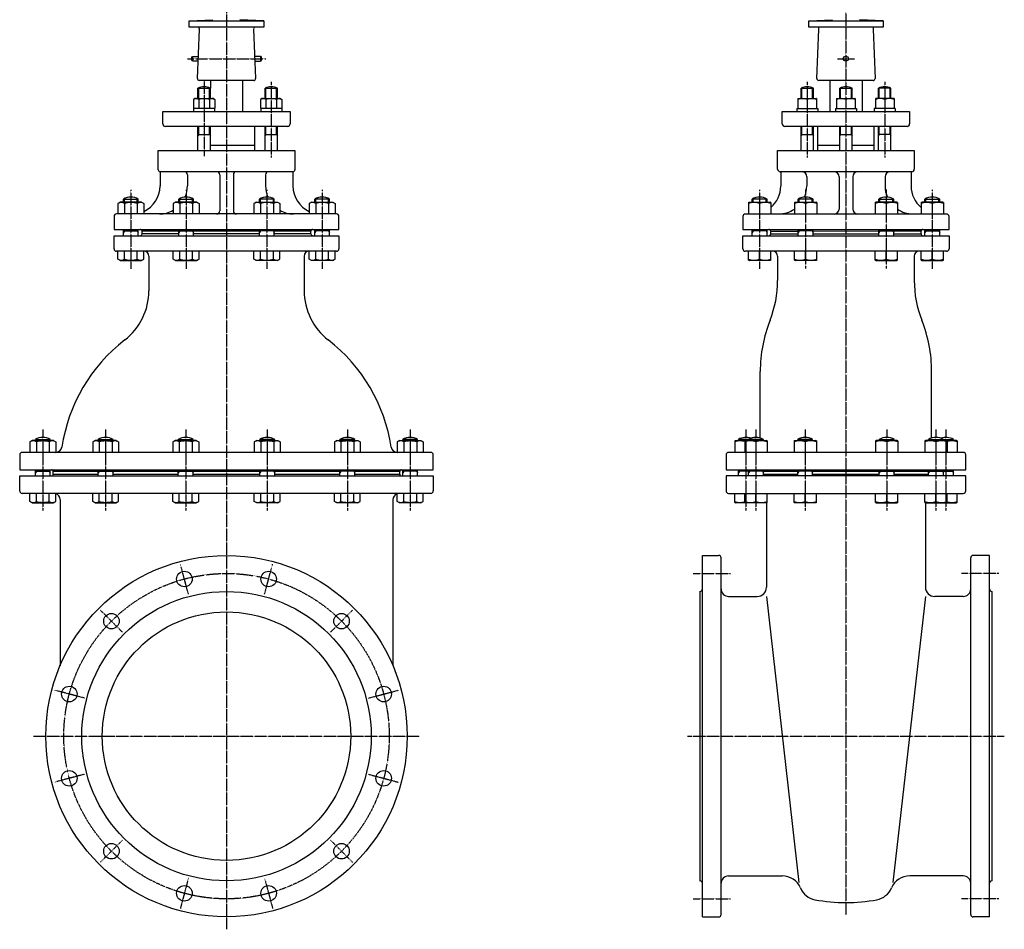
# Model space of a CAD drawing. Extents: x 685 to 3724, y 40 to 2391.
# Drawn here: x 705 to 2290, y 171 to 1636 of the extents above; entities that cross this region are included whole.
import ezdxf

# ---------------------------------------------------------------- set-up
doc = ezdxf.new("R2010")
doc.units = 0
doc.header["$MEASUREMENT"] = 0
doc.linetypes.add('DASHDOT', pattern=[1, 0.5, -0.25, 0, -0.25])
doc.layers.add('1', color=1, linetype='CONTINUOUS')

msp = doc.modelspace()

# ---------------------------------------------------------------- linework, layer by layer
at = {"layer": '1', "color": 3, "linetype": 'DASHDOT'}
for p, q in [((1037.7, 1723.8), (1037.7, 171.2)), ((2035.1, 1724.3), (2035.1, 194.2)), ((974.9, 1573.2), (1101.1, 1573.1)), ((2021.4, 1573.2), (2048.8, 1573.2)), ((1001.7, 1537.8), (1001.7, 1416)), ((1109.7, 1535.8), (1109.7, 1414)), ((1972.8, 1535.8), (1972.8, 1414)), ((2097.5, 1535.8), (2097.5, 1414)), ((883.7, 1361.8), (883.7, 1235)), ((972.7, 1361.8), (972.7, 1235)), ((1102.7, 1361.8), (1102.7, 1235)), ((1191.7, 1361.8), (1191.7, 1235)), ((1896.1, 1361.8), (1896.1, 1235)), ((1970.1, 1362.5), (1970.1, 1235)), ((2100.1, 1362.5), (2100.1, 1235)), ((2174.1, 1361.8), (2174.1, 1235)), ((741.9, 976.1), (741.9, 845)), ((843, 976.1), (843, 845)), ((972.1, 976.1), (972.1, 845)), ((1103.3, 976.1), (1103.3, 845)), ((1232.4, 976.1), (1232.4, 845)), ((1333.5, 976.1), (1333.5, 845)), ((1874.1, 976.1), (1874.1, 845)), ((1890.1, 976.1), (1890.1, 845)), ((1969.5, 976.1), (1969.5, 845)), ((2100.8, 976.1), (2100.8, 845)), ((2180.1, 976.1), (2180.1, 845)), ((2196.1, 976.1), (2196.1, 845)), ((976.3, 711.1), (963.4, 759.4)), ((1099, 711.1), (1112, 759.4)), ((1789.1, 744.2), (1849.1, 744.2)), ((2281.1, 744.2), (2221.1, 744.2)), ((870.1, 649.7), (834.7, 685.1)), ((1205.3, 649.7), (1240.6, 685.1)), ((808.8, 543.5), (760.5, 556.4)), ((1266.6, 543.5), (1314.9, 556.4)), ((726.7, 482.2), (1348.7, 482.2)), ((1780.1, 482.2), (2290.1, 482.2)), ((808.8, 420.8), (760.5, 407.9)), ((1266.6, 420.8), (1314.9, 407.9)), ((870.1, 314.6), (834.7, 279.2)), ((1205.3, 314.6), (1240.6, 279.2)), ((976.3, 253.2), (963.4, 204.9)), ((1099, 253.2), (1112, 204.9)), ((1789.1, 220.2), (1849.1, 220.2)), ((2281.1, 220.2), (2221.1, 220.2))]:
    msp.add_line(p, q, dxfattribs=at)
at = {"layer": '1', "color": 1, "linetype": 'Continuous'}
for p, q in [((977.7, 1634.2), (1015.9, 1636)), ((977.7, 1624.2), (977.7, 1634.2)), ((977.7, 1634.2), (1097.7, 1634.2)), ((1097.7, 1634.2), (1059.4, 1636)), ((1097.7, 1634.2), (1097.7, 1624.2)), ((1975.1, 1634.2), (2013.4, 1636)), ((1975.1, 1624.2), (1975.1, 1634.2)), ((1975.1, 1634.2), (2095.1, 1634.2)), ((2095.1, 1634.2), (2056.9, 1636)), ((2095.1, 1634.2), (2095.1, 1624.2)), ((1097.7, 1624.2), (977.7, 1624.2)), ((990.8, 1541.3), (994, 1621)), ((1081.3, 1621), (1084.6, 1541.3)), ((2095.1, 1624.2), (1975.1, 1624.2)), ((1988.3, 1541.3), (1991.5, 1621)), ((2078.7, 1621), (2082, 1541.3)), ((982.7, 1576.7), (982.7, 1569.7)), ((982.7, 1576.7), (992.3, 1576.7)), ((982.7, 1569.7), (992, 1569.6)), ((1083.1, 1577.1), (1092.7, 1577.2)), ((1092.7, 1577.2), (1092.7, 1569.2)), ((1083.4, 1569.2), (1092.7, 1569.2)), ((1081.6, 1538.1), (993.8, 1538.2)), ((1011.7, 1538.2), (1011.7, 1525.7)), ((1063.7, 1538.2), (1063.7, 1488.2)), ((2079, 1538.1), (1991.3, 1538.2)), ((2009.1, 1538.2), (2009.1, 1488.1)), ((2061.1, 1538.2), (2061.1, 1488.1)), ((991.7, 1525.7), (1011.7, 1525.7)), ((991.7, 1509.3), (991.7, 1525.7)), ((1011.7, 1509.3), (1011.7, 1525.7)), ((1099.7, 1525.7), (1119.7, 1525.7)), ((1099.7, 1509.3), (1099.7, 1525.7)), ((1119.7, 1509.3), (1119.7, 1525.7)), ((1962.8, 1525.6), (1982.8, 1525.6)), ((1962.8, 1509.2), (1962.8, 1525.6)), ((1982.8, 1509.2), (1982.8, 1525.6)), ((2025.1, 1525.6), (2045.1, 1525.6)), ((2025.1, 1509.2), (2025.1, 1525.6)), ((2045.1, 1509.2), (2045.1, 1525.6)), ((2107.5, 1525.6), (2087.5, 1525.6)), ((2087.5, 1509.2), (2087.5, 1525.6)), ((2107.5, 1509.2), (2107.5, 1525.6)), ((987.2, 1509.3), (984.4, 1507.6)), ((984.4, 1507.6), (984.4, 1493.3)), ((987.2, 1509.3), (1016.2, 1509.3)), ((993, 1507.6), (993, 1493.3)), ((1010.3, 1507.6), (1010.3, 1493.3)), ((1016.2, 1509.3), (1019, 1507.6)), ((1019, 1507.6), (1019, 1493.3)), ((1095.2, 1509.3), (1092.4, 1507.6)), ((1092.4, 1507.6), (1092.4, 1493.3)), ((1095.2, 1509.3), (1124.2, 1509.3)), ((1101, 1507.6), (1101, 1493.3)), ((1118.3, 1507.6), (1118.3, 1493.3)), ((1124.2, 1509.3), (1127, 1507.6)), ((1127, 1507.6), (1127, 1493.3)), ((1957.8, 1509), (1958.3, 1509.2)), ((1957.8, 1509), (1957.8, 1493.2)), ((1958.3, 1509.2), (1987.3, 1509.2)), ((1972.8, 1507.6), (1972.8, 1493.2)), ((1987.8, 1509), (1987.3, 1509.2)), ((1987.8, 1509), (1987.8, 1493.2)), ((2020.1, 1509), (2020.6, 1509.2)), ((2020.1, 1509), (2020.1, 1493.2)), ((2020.6, 1509.2), (2049.6, 1509.2)), ((2035.1, 1507.6), (2035.1, 1493.2)), ((2050.1, 1509), (2049.6, 1509.2)), ((2050.1, 1509), (2050.1, 1493.2)), ((2082.5, 1509), (2083, 1509.2)), ((2082.5, 1509), (2082.5, 1493.2)), ((2112, 1509.2), (2083, 1509.2)), ((2097.5, 1507.6), (2097.5, 1493.2)), ((2112.5, 1509), (2112, 1509.2)), ((2112.5, 1509), (2112.5, 1493.2)), ((984.4, 1493.3), (1019, 1493.3)), ((984.8, 1493.3), (984.8, 1488.2)), ((1018.6, 1493.3), (1018.6, 1488.2)), ((1092.4, 1493.3), (1127, 1493.3)), ((1092.8, 1493.3), (1092.8, 1488.2)), ((1126.6, 1493.3), (1126.6, 1488.2)), ((1955.9, 1493.2), (1989.7, 1493.2)), ((1955.9, 1493.2), (1955.9, 1488.1)), ((1989.7, 1493.2), (1989.7, 1488.1)), ((2018.2, 1493.2), (2052, 1493.2)), ((2018.2, 1493.2), (2018.2, 1488.1)), ((2052, 1493.2), (2052, 1488.1)), ((2114.4, 1493.2), (2080.6, 1493.2)), ((2080.6, 1493.2), (2080.6, 1488.1)), ((2114.4, 1493.2), (2114.4, 1488.1)), ((935.2, 1468.1), (935.2, 1488.2)), ((935.2, 1488.2), (1140.2, 1488.2)), ((1140.2, 1488.2), (1140.2, 1468.2)), ((1932.6, 1468.1), (1932.6, 1488.1)), ((1932.6, 1488.1), (2137.6, 1488.1)), ((2137.6, 1488.1), (2137.6, 1468.1)), ((1136.2, 1464.2), (939.2, 1464.1)), ((991.7, 1425.2), (991.7, 1464.1)), ((1011.7, 1425.2), (1011.7, 1464.1)), ((1083.2, 1425.2), (1083.2, 1464.1)), ((1099.7, 1425.2), (1099.7, 1464.2)), ((1119.7, 1425.2), (1119.7, 1464.2)), ((2133.6, 1464.1), (1936.6, 1464.1)), ((1962.8, 1425.1), (1962.8, 1464.1)), ((1982.8, 1425.1), (1982.8, 1464.1)), ((1989.6, 1425.1), (1989.6, 1464.1)), ((2025.1, 1425.1), (2025.1, 1464.1)), ((2045.1, 1425.1), (2045.1, 1464.1)), ((2080.6, 1425.1), (2080.6, 1464.1)), ((2087.5, 1425.1), (2087.5, 1464.1)), ((2107.5, 1425.1), (2107.5, 1464.1)), ((991.7, 1451.2), (1011.7, 1451.2)), ((1099.7, 1451.2), (1119.7, 1451.2)), ((1962.8, 1451.1), (1982.8, 1451.1)), ((2025.1, 1451.1), (2045.1, 1451.1)), ((2107.5, 1451.1), (2087.5, 1451.1)), ((1011.7, 1434.2), (1083.2, 1434.2)), ((1989.6, 1434.1), (2025.1, 1434.1)), ((2045.1, 1434.1), (2080.6, 1434.1)), ((927.7, 1394.2), (927.7, 1425.2)), ((927.7, 1425.2), (1147.7, 1425.2)), ((1147.7, 1425.2), (1147.7, 1394.2)), ((1925.1, 1395.2), (1925.1, 1425.1)), ((1925.1, 1425.1), (2145.1, 1425.1)), ((2145.1, 1425.1), (2145.1, 1395.1)), ((1144.7, 1391.2), (930.7, 1391.2)), ((930.7, 1391.2), (930.7, 1368.2)), ((974.7, 1386.2), (974.7, 1368.2)), ((1026.7, 1386.2), (1026.7, 1328.2)), ((1048.7, 1386.2), (1048.7, 1328.2)), ((1100.7, 1386.2), (1100.7, 1368.2)), ((1144.7, 1391.2), (1144.7, 1368.2)), ((2141.1, 1391.1), (1929.1, 1391.2)), ((1930.1, 1391.1), (1930.1, 1368.2)), ((1972.1, 1383.1), (1972.1, 1368.2)), ((2024.1, 1383.1), (2024.1, 1331.1)), ((2046.1, 1383.1), (2046.1, 1331.1)), ((2054.1, 1391.1), (2054.1, 1391.1)), ((2098.1, 1383.1), (2098.1, 1368.2)), ((2140.1, 1391.1), (2140.1, 1368.2)), ((866.7, 1342.2), (862.9, 1340)), ((862.9, 1340), (862.9, 1323.2)), ((900.7, 1342.2), (866.7, 1342.2)), ((871.7, 1347.2), (895.7, 1347.2)), ((871.7, 1342.2), (871.7, 1347.2)), ((873.3, 1340), (873.3, 1323.2)), ((894.1, 1340), (894.1, 1323.2)), ((895.7, 1342.2), (895.7, 1347.2)), ((900.7, 1342.2), (904.5, 1340)), ((904.5, 1340), (904.5, 1323.2)), ((955.7, 1342.2), (951.9, 1340)), ((951.9, 1340), (951.9, 1323.2)), ((989.7, 1342.2), (955.7, 1342.2)), ((960.7, 1347.2), (984.7, 1347.2)), ((960.7, 1342.2), (960.7, 1347.2)), ((962.3, 1340), (962.3, 1323.2)), ((983.1, 1340), (983.1, 1323.2)), ((984.7, 1342.2), (984.7, 1347.2)), ((989.7, 1342.2), (993.5, 1340)), ((993.5, 1340), (993.5, 1323.2)), ((1085.7, 1342.2), (1081.9, 1340)), ((1081.9, 1340), (1081.9, 1323.2)), ((1085.7, 1342.2), (1119.7, 1342.2)), ((1114.7, 1347.2), (1090.7, 1347.2)), ((1090.7, 1342.2), (1090.7, 1347.2)), ((1092.3, 1340), (1092.3, 1323.2)), ((1113.1, 1340), (1113.1, 1323.2)), ((1114.7, 1342.2), (1114.7, 1347.2)), ((1119.7, 1342.2), (1123.5, 1340)), ((1123.5, 1340), (1123.5, 1323.2)), ((1174.7, 1342.2), (1170.9, 1340)), ((1170.9, 1340), (1170.9, 1323.2)), ((1174.7, 1342.2), (1208.7, 1342.2)), ((1203.7, 1347.2), (1179.7, 1347.2)), ((1179.7, 1342.2), (1179.7, 1347.2)), ((1181.3, 1340), (1181.3, 1323.2)), ((1202.1, 1340), (1202.1, 1323.2)), ((1203.7, 1342.2), (1203.7, 1347.2)), ((1208.7, 1342.2), (1212.5, 1340)), ((1212.5, 1340), (1212.5, 1323.2)), ((1878.1, 1341.6), (1879.1, 1342.1)), ((1878.1, 1341.6), (1878.1, 1323.1)), ((1879.1, 1342.1), (1913.1, 1342.1)), ((1908.1, 1347.2), (1884.1, 1347.2)), ((1884.1, 1342.2), (1884.1, 1347.2)), ((1896.1, 1340), (1896.1, 1323.1)), ((1908.1, 1342.2), (1908.1, 1347.2)), ((1914.1, 1341.6), (1913.1, 1342.1)), ((1914.1, 1341.6), (1914.1, 1323.1)), ((1952.1, 1341.6), (1953.1, 1342.1)), ((1952.1, 1341.6), (1952.1, 1323.1)), ((1953.1, 1342.1), (1987.1, 1342.1)), ((1982.1, 1347.2), (1958.1, 1347.2)), ((1958.1, 1342.2), (1958.1, 1347.2)), ((1970.1, 1340), (1970.1, 1323.1)), ((1982.1, 1342.2), (1982.1, 1347.2)), ((1988.1, 1341.6), (1987.1, 1342.1)), ((1988.1, 1341.6), (1988.1, 1323.1)), ((2082.1, 1341.6), (2083.1, 1342.1)), ((2082.1, 1341.6), (2082.1, 1323.1)), ((2117.1, 1342.1), (2083.1, 1342.1)), ((2088.1, 1347.2), (2112.1, 1347.2)), ((2088.1, 1342.2), (2088.1, 1347.2)), ((2100.1, 1340), (2100.1, 1323.1)), ((2112.1, 1342.2), (2112.1, 1347.2)), ((2118.1, 1341.6), (2117.1, 1342.1)), ((2118.1, 1341.6), (2118.1, 1323.1)), ((2156.1, 1341.6), (2157.1, 1342.1)), ((2156.1, 1341.6), (2156.1, 1323.1)), ((2191.1, 1342.1), (2157.1, 1342.1)), ((2162.1, 1347.2), (2186.1, 1347.2)), ((2162.1, 1342.2), (2162.1, 1347.2)), ((2174.1, 1340), (2174.1, 1323.1)), ((2186.1, 1342.2), (2186.1, 1347.2)), ((2192.1, 1341.6), (2191.1, 1342.1)), ((2192.1, 1341.6), (2192.1, 1323.1)), ((856.7, 1319.2), (856.7, 1298.2)), ((1214.7, 1323.2), (860.7, 1323.2)), ((1218.7, 1298.2), (1218.7, 1319.2)), ((1869.1, 1319.1), (1869.1, 1298.1)), ((2197.1, 1323.1), (1873.1, 1323.1)), ((2054.1, 1323.1), (2054.1, 1323.1)), ((2201.1, 1298.1), (2201.1, 1319.1)), ((856.7, 1298.2), (1218.7, 1298.2)), ((856.7, 1267.2), (856.7, 1288.2)), ((856.7, 1288.2), (1218.7, 1288.2)), ((871.7, 1288.2), (871.7, 1298.2)), ((871.7, 1296.2), (895.7, 1296.2)), ((895.7, 1288.2), (895.7, 1298.2)), ((901.7, 1291.2), (901.7, 1295.2)), ((960.7, 1295.2), (901.7, 1295.2)), ((960.7, 1291.2), (901.7, 1291.2)), ((960.7, 1288.2), (960.7, 1298.2)), ((960.7, 1296.2), (984.7, 1296.2)), ((984.7, 1288.2), (984.7, 1298.2)), ((1090.7, 1295.2), (984.7, 1295.2)), ((1090.7, 1291.2), (984.7, 1291.2)), ((1090.7, 1288.2), (1090.7, 1298.2)), ((1114.7, 1296.2), (1090.7, 1296.2)), ((1114.7, 1288.2), (1114.7, 1298.2)), ((1173.7, 1295.2), (1114.7, 1295.2)), ((1173.7, 1291.2), (1114.7, 1291.2)), ((1173.7, 1291.2), (1173.7, 1295.2)), ((1179.7, 1288.2), (1179.7, 1298.2)), ((1203.7, 1296.2), (1179.7, 1296.2)), ((1203.7, 1288.2), (1203.7, 1298.2)), ((1218.7, 1288.2), (1218.7, 1267.2)), ((1869.1, 1298.1), (2201.1, 1298.1)), ((1869.1, 1267.2), (1869.1, 1288.2)), ((1869.1, 1288.2), (2201.1, 1288.2)), ((1884.1, 1288.2), (1884.1, 1298.2)), ((1908.1, 1296.2), (1884.1, 1296.2)), ((1908.1, 1288.2), (1908.1, 1298.2)), ((1911.1, 1288.2), (1911.1, 1288.1)), ((1914.1, 1291.2), (1914.1, 1295.1)), ((1958.1, 1295.1), (1914.1, 1295.1)), ((1914.1, 1291.1), (1914.1, 1291.2)), ((1914.1, 1291.2), (1958.1, 1291.2)), ((1958.1, 1288.2), (1958.1, 1298.2)), ((1982.1, 1296.2), (1958.1, 1296.2)), ((1982.1, 1288.2), (1982.1, 1298.2)), ((2088.1, 1295.2), (1982.1, 1295.1)), ((1982.1, 1291.2), (2088.1, 1291.2)), ((2088.1, 1288.2), (2088.1, 1298.2)), ((2088.1, 1296.2), (2112.1, 1296.2)), ((2112.1, 1288.2), (2112.1, 1298.2)), ((2156.1, 1295.2), (2112.1, 1295.2)), ((2112.1, 1291.2), (2156.1, 1291.2)), ((2156.1, 1291.2), (2156.1, 1295.2)), ((2162.1, 1288.2), (2162.1, 1298.2)), ((2162.1, 1296.2), (2186.1, 1296.2)), ((2186.1, 1288.2), (2186.1, 1298.2)), ((2201.1, 1288.2), (2201.1, 1267.2)), ((1214.7, 1263.2), (860.7, 1263.2)), ((862.9, 1250.3), (862.9, 1263.2)), ((873.3, 1250.3), (873.3, 1263.2)), ((894.1, 1250.3), (894.1, 1263.2)), ((904.5, 1250.3), (904.5, 1263.2)), ((912.7, 1255.2), (912.7, 1199.4)), ((951.9, 1250.3), (951.9, 1263.2)), ((962.3, 1250.3), (962.3, 1263.2)), ((983.1, 1250.3), (983.1, 1263.2)), ((993.5, 1250.3), (993.5, 1263.2)), ((1081.9, 1250.3), (1081.9, 1263.2)), ((1092.3, 1250.3), (1092.3, 1263.2)), ((1113.1, 1250.3), (1113.1, 1263.2)), ((1123.5, 1250.3), (1123.5, 1263.2)), ((1162.7, 1255.2), (1162.7, 1199.4)), ((1170.9, 1250.3), (1170.9, 1263.2)), ((1181.3, 1250.3), (1181.3, 1263.2)), ((1202.1, 1250.3), (1202.1, 1263.2)), ((1212.5, 1250.3), (1212.5, 1263.2)), ((2197.1, 1263.2), (1873.1, 1263.2)), ((1878.1, 1248.7), (1878.1, 1263.2)), ((1896.1, 1250.4), (1896.1, 1263.2)), ((1914.1, 1248.7), (1914.1, 1263.2)), ((1925.1, 1255.2), (1925.1, 1216.2)), ((1952.1, 1248.7), (1952.1, 1263.2)), ((1970.1, 1250.4), (1970.1, 1263.2)), ((1988.1, 1248.7), (1988.1, 1263.2)), ((2082.1, 1248.7), (2082.1, 1263.2)), ((2100.1, 1250.4), (2100.1, 1263.2)), ((2118.1, 1248.7), (2118.1, 1263.2)), ((2145.1, 1255.2), (2145.1, 1216.2)), ((2156.1, 1248.7), (2156.1, 1263.2)), ((2174.1, 1250.4), (2174.1, 1263.2)), ((2192.1, 1248.7), (2192.1, 1263.2)), ((866.7, 1248.2), (862.9, 1250.3)), ((866.7, 1248.2), (900.7, 1248.2)), ((900.7, 1248.2), (904.5, 1250.3)), ((955.7, 1248.2), (951.9, 1250.3)), ((955.7, 1248.2), (989.7, 1248.2)), ((989.7, 1248.2), (993.5, 1250.3)), ((1085.7, 1248.2), (1081.9, 1250.3)), ((1119.7, 1248.2), (1085.7, 1248.2)), ((1119.7, 1248.2), (1123.5, 1250.3)), ((1174.7, 1248.2), (1170.9, 1250.3)), ((1208.7, 1248.2), (1174.7, 1248.2)), ((1208.7, 1248.2), (1212.5, 1250.3)), ((1878.1, 1248.7), (1879.1, 1248.2)), ((1913.1, 1248.2), (1879.1, 1248.2)), ((1914.1, 1248.7), (1913.1, 1248.2)), ((1952.1, 1248.7), (1953.1, 1248.2)), ((1987.1, 1248.2), (1953.1, 1248.2)), ((1988.1, 1248.7), (1987.1, 1248.2)), ((2082.1, 1248.7), (2083.1, 1248.2)), ((2083.1, 1248.2), (2117.1, 1248.2)), ((2118.1, 1248.7), (2117.1, 1248.2)), ((2156.1, 1248.7), (2157.1, 1248.2)), ((2157.1, 1248.2), (2191.1, 1248.2)), ((2192.1, 1248.7), (2191.1, 1248.2)), ((1897.1, 962.2), (1897.1, 1069.2)), ((2173.1, 962.2), (2173.1, 1069.2)), ((724.9, 958.2), (721.1, 956)), ((721.1, 956), (721.1, 939.2)), ((758.9, 958.2), (724.9, 958.2)), ((729.9, 958.2), (729.9, 960.2)), ((729.9, 960.2), (753.9, 960.2)), ((731.5, 956), (731.5, 939.2)), ((752.3, 956), (752.3, 939.2)), ((753.9, 958.2), (753.9, 960.2)), ((758.9, 958.2), (762.7, 956)), ((762.7, 956), (762.7, 939.2)), ((826, 958.2), (822.2, 956)), ((822.2, 956), (822.2, 939.2)), ((860, 958.2), (826, 958.2)), ((831, 958.2), (831, 960.2)), ((831, 960.2), (855, 960.2)), ((832.6, 956), (832.6, 939.2)), ((853.4, 956), (853.4, 939.2)), ((855, 958.2), (855, 960.2)), ((860, 958.2), (863.8, 956)), ((863.8, 956), (863.8, 939.2)), ((955.1, 958.2), (951.3, 956)), ((951.3, 956), (951.3, 939.2)), ((989.1, 958.2), (955.1, 958.2)), ((960.1, 958.2), (960.1, 960.2)), ((960.1, 960.2), (984.1, 960.2)), ((961.7, 956), (961.7, 939.2)), ((982.5, 956), (982.5, 939.2)), ((984.1, 958.2), (984.1, 960.2)), ((989.1, 958.2), (992.9, 956)), ((992.9, 956), (992.9, 939.2)), ((1086.3, 958.2), (1082.5, 956)), ((1082.5, 956), (1082.5, 939.2)), ((1086.3, 958.2), (1120.3, 958.2)), ((1115.3, 960.2), (1091.3, 960.2)), ((1091.3, 958.2), (1091.3, 960.2)), ((1092.9, 956), (1092.9, 939.2)), ((1113.7, 956), (1113.7, 939.2)), ((1115.3, 958.2), (1115.3, 960.2)), ((1120.3, 958.2), (1124.1, 956)), ((1124.1, 956), (1124.1, 939.2)), ((1215.4, 958.2), (1211.6, 956)), ((1211.6, 956), (1211.6, 939.2)), ((1215.4, 958.2), (1249.4, 958.2)), ((1244.4, 960.2), (1220.4, 960.2)), ((1220.4, 958.2), (1220.4, 960.2)), ((1222, 956), (1222, 939.2)), ((1242.8, 956), (1242.8, 939.2)), ((1244.4, 958.2), (1244.4, 960.2)), ((1249.4, 958.2), (1253.1, 956)), ((1253.1, 956), (1253.1, 939.2)), ((1316.5, 958.2), (1312.7, 956)), ((1312.7, 956), (1312.7, 939.2)), ((1316.5, 958.2), (1350.5, 958.2)), ((1321.5, 958.2), (1321.5, 960.2)), ((1345.5, 960.2), (1321.5, 960.2)), ((1323.1, 956), (1323.1, 939.2)), ((1343.9, 956), (1343.9, 939.2)), ((1345.5, 958.2), (1345.5, 960.2)), ((1350.5, 958.2), (1354.3, 956)), ((1354.3, 956), (1354.3, 939.2)), ((1856.1, 957.6), (1857.1, 958.2)), ((1856.1, 957.6), (1856.1, 939.2)), ((1857.1, 958.2), (1891.1, 958.2)), ((1862.1, 958.2), (1862.1, 960.2)), ((1878.1, 960.2), (1862.1, 960.2)), ((1872.1, 957.6), (1873.1, 958.2)), ((1872.1, 957.6), (1872.1, 939.2)), ((1873.1, 958.2), (1907.1, 958.2)), ((1878.1, 958.2), (1878.1, 960.2)), ((1902.1, 960.2), (1878.1, 960.2)), ((1890.1, 956), (1890.1, 939.2)), ((1902.1, 958.2), (1902.1, 960.2)), ((1908.1, 957.6), (1907.1, 958.2)), ((1908.1, 957.6), (1908.1, 939.2)), ((1951.5, 957.6), (1952.5, 958.2)), ((1951.5, 957.6), (1951.5, 939.2)), ((1952.5, 958.2), (1986.5, 958.2)), ((1957.5, 958.2), (1957.5, 960.2)), ((1981.5, 960.2), (1957.5, 960.2)), ((1969.5, 956), (1969.5, 939.2)), ((1981.5, 958.2), (1981.5, 960.2)), ((1987.5, 957.6), (1986.5, 958.2)), ((1987.5, 957.6), (1987.5, 939.2)), ((2082.8, 957.6), (2083.8, 958.2)), ((2082.8, 957.6), (2082.8, 939.2)), ((2117.8, 958.2), (2083.8, 958.2)), ((2088.8, 960.2), (2112.8, 960.2)), ((2088.8, 958.2), (2088.8, 960.2)), ((2100.8, 956), (2100.8, 939.2)), ((2112.8, 958.2), (2112.8, 960.2)), ((2118.8, 957.6), (2117.8, 958.2)), ((2118.8, 957.6), (2118.8, 939.2)), ((2162.1, 957.6), (2163.1, 958.2)), ((2162.1, 957.6), (2162.1, 939.2)), ((2197.1, 958.2), (2163.1, 958.2)), ((2168.1, 960.2), (2192.1, 960.2)), ((2168.1, 958.2), (2168.1, 960.2)), ((2213.1, 958.2), (2179.1, 958.2)), ((2180.1, 956), (2180.1, 939.2)), ((2192.1, 958.2), (2192.1, 960.2)), ((2192.1, 960.2), (2208.1, 960.2)), ((2198.1, 957.6), (2197.1, 958.2)), ((2198.1, 957.6), (2198.1, 939.2)), ((2208.1, 958.2), (2208.1, 960.2)), ((2214.1, 957.6), (2213.1, 958.2)), ((2214.1, 957.6), (2214.1, 939.2)), ((1366.7, 939.2), (708.7, 939.2)), ((2224.1, 939.2), (1846.1, 939.2)), ((704.7, 935.2), (704.7, 911.2)), ((1370.7, 911.2), (1370.7, 935.2)), ((1842.1, 935.2), (1842.1, 911.2)), ((2228.1, 911.2), (2228.1, 935.2)), ((704.7, 911.2), (1370.7, 911.2)), ((729.9, 901.2), (729.9, 911.2)), ((729.9, 909.2), (753.9, 909.2)), ((753.9, 901.2), (753.9, 911.2)), ((758.7, 904.2), (758.7, 908.2)), ((831, 908.2), (758.7, 908.2)), ((758.7, 904.2), (831, 904.2)), ((831, 901.2), (831, 911.2)), ((831, 909.2), (855, 909.2)), ((855, 901.2), (855, 911.2)), ((960.1, 908.2), (855, 908.2)), ((855, 904.2), (960.1, 904.2)), ((960.1, 901.2), (960.1, 911.2)), ((960.1, 909.2), (984.1, 909.2)), ((984.1, 901.2), (984.1, 911.2)), ((1091.3, 908.2), (984.1, 908.2)), ((984.1, 904.2), (1091.3, 904.2)), ((1091.3, 901.2), (1091.3, 911.2)), ((1115.3, 909.2), (1091.3, 909.2)), ((1115.3, 901.2), (1115.3, 911.2)), ((1220.4, 908.2), (1115.3, 908.2)), ((1115.3, 904.2), (1220.4, 904.2)), ((1220.4, 901.2), (1220.4, 911.2)), ((1244.4, 909.2), (1220.4, 909.2)), ((1244.4, 901.2), (1244.4, 911.2)), ((1316.7, 908.2), (1244.4, 908.2)), ((1244.4, 904.2), (1316.7, 904.2)), ((1316.7, 904.2), (1316.7, 908.2)), ((1321.5, 901.2), (1321.5, 911.2)), ((1345.5, 909.2), (1321.5, 909.2)), ((1345.5, 901.2), (1345.5, 911.2)), ((1842.1, 911.2), (2228.1, 911.2)), ((1862.1, 901.2), (1862.1, 911.2)), ((1902.1, 909.2), (1862.1, 909.2)), ((1878.1, 901.2), (1878.1, 911.2)), ((1902.1, 901.2), (1902.1, 911.2)), ((1957.5, 908.2), (1902.1, 908.2)), ((1902.1, 904.2), (1957.5, 904.2)), ((1957.5, 901.2), (1957.5, 911.2)), ((1981.5, 909.2), (1957.5, 909.2)), ((1981.5, 901.2), (1981.5, 911.2)), ((2088.8, 908.2), (1981.5, 908.2)), ((1981.5, 904.2), (2088.8, 904.2)), ((2088.8, 901.2), (2088.8, 911.2)), ((2088.8, 909.2), (2112.8, 909.2)), ((2112.8, 901.2), (2112.8, 911.2)), ((2168.1, 908.2), (2112.8, 908.2)), ((2112.8, 904.2), (2168.1, 904.2)), ((2168.1, 901.2), (2168.1, 911.2)), ((2168.1, 909.2), (2208.1, 909.2)), ((2192.1, 901.2), (2192.1, 911.2)), ((2208.1, 901.2), (2208.1, 911.2)), ((704.7, 877.2), (704.7, 901.2)), ((704.7, 901.2), (1370.7, 901.2)), ((1370.7, 901.2), (1370.7, 877.2)), ((2228.1, 901.2), (1842.1, 901.2)), ((1842.1, 901.2), (1842.1, 877.2)), ((2228.1, 877.2), (2228.1, 901.2)), ((1366.7, 873.2), (708.7, 873.2)), ((721.1, 860.3), (721.1, 873.2)), ((731.5, 860.3), (731.5, 873.2)), ((752.3, 860.3), (752.3, 873.2)), ((762.7, 860.3), (762.7, 873.2)), ((822.2, 860.3), (822.2, 873.2)), ((832.6, 860.3), (832.6, 873.2)), ((853.4, 860.3), (853.4, 873.2)), ((863.8, 860.3), (863.8, 873.2)), ((951.3, 860.3), (951.3, 873.2)), ((961.7, 860.3), (961.7, 873.2)), ((982.5, 860.3), (982.5, 873.2)), ((992.9, 860.3), (992.9, 873.2)), ((1082.5, 860.3), (1082.5, 873.2)), ((1092.9, 860.3), (1092.9, 873.2)), ((1113.7, 860.3), (1113.7, 873.2)), ((1124.1, 860.3), (1124.1, 873.2)), ((1211.6, 860.3), (1211.6, 873.2)), ((1222, 860.3), (1222, 873.2)), ((1242.8, 860.3), (1242.8, 873.2)), ((1253.1, 860.3), (1253.1, 873.2)), ((1312.7, 860.3), (1312.7, 873.2)), ((1323.1, 860.3), (1323.1, 873.2)), ((1343.9, 860.3), (1343.9, 873.2)), ((1354.3, 860.3), (1354.3, 873.2)), ((1846.1, 873.2), (2224.1, 873.2)), ((1856.1, 858.7), (1856.1, 873.2)), ((1872.1, 858.7), (1872.1, 873.2)), ((1890.1, 860.3), (1890.1, 873.2)), ((1908.1, 858.7), (1908.1, 873.2)), ((1951.5, 858.7), (1951.5, 873.2)), ((1969.5, 860.3), (1969.5, 873.2)), ((1987.5, 858.7), (1987.5, 873.2)), ((2082.8, 858.7), (2082.8, 873.2)), ((2100.8, 860.3), (2100.8, 873.2)), ((2118.8, 858.7), (2118.8, 873.2)), ((2162.1, 858.7), (2162.1, 873.2)), ((2180.1, 860.3), (2180.1, 873.2)), ((2198.1, 858.7), (2198.1, 873.2)), ((2214.1, 858.7), (2214.1, 873.2)), ((724.9, 858.2), (721.1, 860.3)), ((724.9, 858.2), (758.9, 858.2)), ((758.9, 858.2), (762.7, 860.3)), ((769.7, 863.2), (769.7, 595.5)), ((826, 858.2), (822.2, 860.3)), ((826, 858.2), (860, 858.2)), ((860, 858.2), (863.8, 860.3)), ((955.1, 858.2), (951.3, 860.3)), ((955.1, 858.2), (989.1, 858.2)), ((989.1, 858.2), (992.9, 860.3)), ((1086.3, 858.2), (1082.5, 860.3)), ((1120.3, 858.2), (1086.3, 858.2)), ((1120.3, 858.2), (1124.1, 860.3)), ((1215.4, 858.2), (1211.6, 860.3)), ((1249.4, 858.2), (1215.4, 858.2)), ((1249.4, 858.2), (1253.1, 860.3)), ((1305.7, 863.2), (1305.7, 595.5)), ((1316.5, 858.2), (1312.7, 860.3)), ((1350.5, 858.2), (1316.5, 858.2)), ((1350.5, 858.2), (1354.3, 860.3)), ((1856.1, 858.7), (1857.1, 858.2)), ((1891.1, 858.2), (1857.1, 858.2)), ((1872.1, 858.7), (1873.1, 858.2)), ((1907.1, 858.2), (1873.1, 858.2)), ((1908.1, 858.7), (1907.1, 858.2)), ((1907.1, 858.2), (1907.1, 722.2)), ((1951.5, 858.7), (1952.5, 858.2)), ((1986.5, 858.2), (1952.5, 858.2)), ((1987.5, 858.7), (1986.5, 858.2)), ((2082.8, 858.7), (2083.8, 858.2)), ((2083.8, 858.2), (2117.8, 858.2)), ((2118.8, 858.7), (2117.8, 858.2)), ((2162.1, 858.7), (2163.1, 858.2)), ((2163.1, 858.2), (2197.1, 858.2)), ((2163.1, 858.2), (2163.1, 722.2)), ((2179.1, 858.2), (2213.1, 858.2)), ((2198.1, 858.7), (2197.1, 858.2)), ((2214.1, 858.7), (2213.1, 858.2)), ((1804.1, 773.2), (1830.1, 773.2)), ((1804.1, 191.2), (1804.1, 773.2)), ((1834.1, 195.2), (1834.1, 769.2)), ((2236.1, 195.2), (2236.1, 769.2)), ((2266.1, 773.2), (2240.1, 773.2)), ((2266.1, 191.2), (2266.1, 773.2)), ((1800.1, 715.2), (1800.1, 249.2)), ((2270.1, 715.2), (2270.1, 249.2)), ((1846.1, 707.2), (1892.1, 707.2)), ((1907.1, 707.2), (1959.4, 246.7)), ((2163.1, 707.2), (2110.8, 246.7)), ((2224.1, 707.2), (2178.1, 707.2)), ((1846.1, 257.2), (1932.4, 257.2)), ((2224.1, 257.2), (2137.9, 257.2)), ((1804.1, 191.2), (1830.1, 191.2)), ((2266.1, 191.2), (2240.1, 191.2))]:
    msp.add_line(p, q, dxfattribs=at)
at = {"layer": '1', "color": 3, "linetype": 'Continuous'}
for p, q in [((993, 1509.3), (993, 1526.3)), ((1010.3, 1509.3), (1010.3, 1526.3)), ((1101, 1509.3), (1101, 1526.3)), ((1118.3, 1509.3), (1118.3, 1526.3)), ((1964.1, 1509.2), (1964.1, 1526.3)), ((1981.4, 1509.2), (1981.4, 1526.3)), ((2026.5, 1509.2), (2026.5, 1526.3)), ((2043.8, 1509.2), (2043.8, 1526.3)), ((2088.8, 1509.2), (2088.8, 1526.3)), ((2106.1, 1509.2), (2106.1, 1526.3)), ((993, 1451.2), (993, 1464.1)), ((1010.3, 1451.2), (1010.3, 1464.1)), ((1101, 1451.2), (1101, 1464.2)), ((1118.3, 1451.2), (1118.3, 1464.2)), ((1964.1, 1451.1), (1964.1, 1464.1)), ((1981.4, 1451.1), (1981.4, 1464.1)), ((2026.5, 1451.1), (2026.5, 1464.1)), ((2043.8, 1451.1), (2043.8, 1464.1)), ((2088.8, 1451.1), (2088.8, 1464.1)), ((2106.1, 1451.1), (2106.1, 1464.1)), ((993, 1451.2), (991.7, 1448.8)), ((1010.3, 1451.2), (1011.7, 1448.8)), ((1101, 1451.2), (1099.7, 1448.8)), ((1118.3, 1451.2), (1119.7, 1448.8)), ((1964.1, 1451.1), (1962.8, 1448.8)), ((1981.4, 1451.1), (1982.8, 1448.8)), ((2026.5, 1451.1), (2025.1, 1448.8)), ((2043.8, 1451.1), (2045.1, 1448.8)), ((2088.8, 1451.1), (2087.5, 1448.8)), ((2106.1, 1451.1), (2107.5, 1448.8)), ((873.3, 1342.2), (873.3, 1347.9)), ((894.1, 1342.2), (894.1, 1347.9)), ((962.3, 1342.2), (962.3, 1347.9)), ((983.1, 1342.2), (983.1, 1347.9)), ((1092.3, 1342.2), (1092.3, 1347.9)), ((1113.1, 1342.2), (1113.1, 1347.9)), ((1181.3, 1342.2), (1181.3, 1347.9)), ((1202.1, 1342.2), (1202.1, 1347.9)), ((1885.7, 1342.2), (1885.7, 1348)), ((1906.5, 1342.2), (1906.5, 1348)), ((1959.7, 1342.2), (1959.7, 1348)), ((1980.5, 1342.2), (1980.5, 1348)), ((2089.7, 1342.2), (2089.7, 1348)), ((2110.5, 1342.2), (2110.5, 1348)), ((2163.7, 1342.2), (2163.7, 1348)), ((2184.5, 1342.2), (2184.5, 1348)), ((873.3, 1296.2), (871.7, 1293.3)), ((873.3, 1296.2), (873.3, 1298.2)), ((894.1, 1296.2), (894.1, 1298.2)), ((894.1, 1296.2), (895.7, 1293.3)), ((962.3, 1296.2), (960.7, 1293.3)), ((962.3, 1296.2), (962.3, 1298.2)), ((983.1, 1296.2), (983.1, 1298.2)), ((983.1, 1296.2), (984.7, 1293.3)), ((1092.3, 1296.2), (1090.7, 1293.3)), ((1092.3, 1296.2), (1092.3, 1298.2)), ((1113.1, 1296.2), (1113.1, 1298.2)), ((1113.1, 1296.2), (1114.7, 1293.3)), ((1181.3, 1296.2), (1179.7, 1293.3)), ((1181.3, 1296.2), (1181.3, 1298.2)), ((1202.1, 1296.2), (1202.1, 1298.2)), ((1202.1, 1296.2), (1203.7, 1293.3)), ((1885.7, 1296.2), (1884.1, 1293.3)), ((1885.7, 1296.2), (1885.7, 1298.2)), ((1906.5, 1296.2), (1906.5, 1298.2)), ((1906.5, 1296.2), (1908.1, 1293.3)), ((1959.7, 1296.2), (1958.1, 1293.3)), ((1959.7, 1296.2), (1959.7, 1298.2)), ((1980.5, 1296.2), (1980.5, 1298.2)), ((1980.5, 1296.2), (1982.1, 1293.3)), ((2089.7, 1296.2), (2088.1, 1293.3)), ((2089.7, 1296.2), (2089.7, 1298.2)), ((2110.5, 1296.2), (2110.5, 1298.2)), ((2110.5, 1296.2), (2112.1, 1293.3)), ((2163.7, 1296.2), (2162.1, 1293.3)), ((2163.7, 1296.2), (2163.7, 1298.2)), ((2184.5, 1296.2), (2184.5, 1298.2)), ((2184.5, 1296.2), (2186.1, 1293.3)), ((731.5, 958.2), (731.5, 960.9)), ((752.3, 958.2), (752.3, 960.9)), ((832.6, 958.2), (832.6, 960.9)), ((853.4, 958.2), (853.4, 960.9)), ((961.7, 958.2), (961.7, 960.9)), ((982.5, 958.2), (982.5, 960.9)), ((1092.9, 958.2), (1092.9, 960.9)), ((1113.6, 958.2), (1113.6, 960.9)), ((1222, 958.2), (1222, 960.9)), ((1242.7, 958.2), (1242.7, 960.9)), ((1323.1, 958.2), (1323.1, 960.9)), ((1343.9, 958.2), (1343.9, 960.9)), ((1863.8, 958.2), (1863.8, 960.9)), ((1879.8, 958.2), (1879.8, 960.9)), ((1900.5, 958.2), (1900.5, 960.9)), ((1959.1, 958.2), (1959.1, 960.9)), ((1979.9, 958.2), (1979.9, 960.9)), ((2090.4, 958.2), (2090.4, 960.9)), ((2111.1, 958.2), (2111.1, 960.9)), ((2169.7, 958.2), (2169.7, 960.9)), ((2190.5, 958.2), (2190.5, 960.9)), ((2206.5, 958.2), (2206.5, 960.9)), ((731.5, 909.2), (729.9, 906.3)), ((731.5, 909.2), (731.5, 911.2)), ((752.3, 909.2), (752.3, 911.2)), ((752.3, 909.2), (753.9, 906.3)), ((832.6, 909.2), (831, 906.3)), ((832.6, 909.2), (832.6, 911.2)), ((853.4, 909.2), (853.4, 911.2)), ((853.4, 909.2), (855, 906.3)), ((961.7, 909.2), (960.1, 906.3)), ((961.7, 909.2), (961.7, 911.2)), ((982.5, 909.2), (982.5, 911.2)), ((982.5, 909.2), (984.1, 906.3)), ((1092.9, 909.2), (1091.3, 906.3)), ((1092.9, 909.2), (1092.9, 911.2)), ((1113.6, 909.2), (1113.6, 911.2)), ((1113.6, 909.2), (1115.3, 906.3)), ((1222, 909.2), (1220.4, 906.3)), ((1222, 909.2), (1222, 911.2)), ((1242.7, 909.2), (1242.7, 911.2)), ((1242.7, 909.2), (1244.4, 906.3)), ((1323.1, 909.2), (1321.5, 906.3)), ((1323.1, 909.2), (1323.1, 911.2)), ((1343.9, 909.2), (1343.9, 911.2)), ((1343.9, 909.2), (1345.5, 906.3)), ((1863.8, 909.2), (1862.1, 906.3)), ((1863.8, 909.2), (1863.8, 911.2)), ((1879.8, 909.2), (1878.1, 906.3)), ((1879.8, 909.2), (1879.8, 911.2)), ((1900.5, 909.2), (1900.5, 911.2)), ((1900.5, 909.2), (1902.1, 906.3)), ((1959.1, 909.2), (1957.5, 906.3)), ((1959.1, 909.2), (1959.1, 911.2)), ((1979.9, 909.2), (1979.9, 911.2)), ((1979.9, 909.2), (1981.5, 906.3)), ((2090.4, 909.2), (2088.8, 906.3)), ((2090.4, 909.2), (2090.4, 911.2)), ((2111.1, 909.2), (2111.1, 911.2)), ((2111.1, 909.2), (2112.8, 906.3)), ((2169.7, 909.2), (2168.1, 906.3)), ((2169.7, 909.2), (2169.7, 911.2)), ((2190.5, 909.2), (2190.5, 911.2)), ((2190.5, 909.2), (2192.1, 906.3)), ((2206.5, 909.2), (2206.5, 911.2)), ((2206.5, 909.2), (2208.1, 906.3))]:
    msp.add_line(p, q, dxfattribs=at)
at = {"layer": '1', "color": 1, "linetype": 'Continuous'}
for centre, radius in [((2035.1, 1573.2), 4), ((1037.7, 482.2), 291), ((969.9, 735.2), 12.5), ((1105.5, 735.2), 12.5), ((1037.7, 482.2), 233), ((1037.7, 482.2), 200), ((852.4, 667.4), 12.5), ((1222.9, 667.4), 12.5), ((784.6, 550), 12.5), ((1290.8, 550), 12.5), ((784.6, 414.3), 12.5), ((1290.8, 414.3), 12.5), ((852.4, 296.9), 12.5), ((1222.9, 296.9), 12.5), ((969.9, 229.1), 12.5), ((1105.5, 229.1), 12.5)]:
    msp.add_circle(centre, radius, dxfattribs=at)
at = {"layer": '1', "color": 3, "linetype": 'DASHDOT'}
msp.add_circle((1037.7, 482.2), 262, dxfattribs=at)
at = {"layer": '1', "color": 1, "linetype": 'Continuous'}
for centre, radius, start, end in [((991.1, 1621.1), 3, 357.6867, 89.9907), ((1084.3, 1621.2), 3, 89.979, 182.3461), ((1988.5, 1621.1), 3, 357.6867, 89.9907), ((2081.7, 1621.2), 3, 89.9813, 182.346), ((985.8, 1573.2), 4.72, 132.0745, 227.9255), ((1089.3, 1573.2), 5.26, 310.5419, 49.4581), ((993.8, 1541.2), 3, 177.696, 269.9627), ((1081.6, 1541.1), 3, 269.979, 2.3554), ((1991.3, 1541.2), 3, 177.696, 269.9627), ((2079, 1541.1), 3, 269.9813, 2.3553), ((1001.7, 1506.9), 21.2, 61.9275, 118.0725), ((1109.7, 1506.9), 21.2, 61.9275, 118.0725), ((1972.8, 1506.9), 21.2, 61.9275, 118.0725), ((2035.1, 1506.9), 21.2, 61.9275, 118.0725), ((2097.5, 1506.9), 21.2, 61.9275, 118.0725), ((988.7, 1501.3), 7.67, 55.6162, 115.6161), ((1001.7, 1480.3), 28.7, 72.412, 107.5879), ((1014.7, 1501.3), 7.67, 64.3839, 124.3838), ((1096.7, 1501.3), 7.67, 55.6162, 115.617), ((1109.7, 1480.3), 28.7, 72.412, 107.5878), ((1122.7, 1501.3), 7.67, 64.3839, 124.3838), ((1965.3, 1487.3), 21.7, 69.7439, 110.2561), ((1980.3, 1487.3), 21.7, 69.7439, 110.2561), ((2027.6, 1487.3), 21.7, 69.7439, 110.2561), ((2042.6, 1487.3), 21.7, 69.7438, 110.2565), ((2090, 1487.3), 21.7, 69.7439, 110.2561), ((2105, 1487.3), 21.7, 69.7439, 110.2561), ((939.2, 1468.1), 4, 180, 270), ((1136.2, 1468.2), 4, 270.007, 0), ((1936.6, 1468.1), 4, 180, 270), ((2133.6, 1468.1), 4, 270.007, 0), ((930.7, 1394.2), 3, 180, 270), ((969.7, 1386.2), 5, 0, 90), ((1021.7, 1386.2), 5, 0, 89.9993), ((1053.7, 1386.2), 5, 90, 180), ((1105.7, 1386.2), 5, 90, 180), ((1144.7, 1394.2), 3, 270, 0), ((1929.1, 1395.2), 4, 180, 269.9965), ((1964.1, 1383.1), 8, 0, 90), ((2016.1, 1383.1), 8, 0, 90), ((2054.1, 1383.1), 8, 90, 180), ((2106.1, 1383.1), 8, 90, 180), ((2141.1, 1395.1), 4, 270, 0), ((885.7, 1368.2), 45, 294.6727, 0), ((929.7, 1368.2), 45, 336.3348, 359.9998), ((1145.7, 1368.2), 45, 180.0002, 203.6652), ((1189.7, 1368.2), 45, 180, 245.3273), ((1885.1, 1368.1), 45, 310.1257, 0.0025), ((1927.1, 1368.1), 45, 336.3526, 0.0054), ((2143.1, 1368.1), 45, 179.9946, 203.6474), ((2185.1, 1368.1), 45, 179.9975, 229.8743), ((883.7, 1324.7), 25.5, 61.9275, 118.0725), ((972.7, 1324.7), 25.5, 61.9275, 118.0725), ((1102.7, 1324.7), 25.5, 61.9275, 118.0725), ((1191.7, 1324.7), 25.5, 61.9275, 118.0725), ((1896.1, 1324.7), 25.5, 61.9275, 118.0725), ((1970.1, 1324.7), 25.5, 61.9275, 118.0725), ((2100.1, 1324.7), 25.5, 61.9275, 118.0725), ((2174.1, 1324.7), 25.5, 61.9275, 118.0725), ((868.1, 1332.4), 9.2, 55.6149, 115.6152), ((883.7, 1307.2), 34.4, 72.412, 107.5879), ((899.3, 1332.4), 9.2, 64.3848, 124.3851), ((957.1, 1332.4), 9.2, 55.6149, 115.6152), ((972.7, 1307.2), 34.4, 72.412, 107.5879), ((988.3, 1332.4), 9.2, 64.3848, 124.3851), ((1087.1, 1332.4), 9.2, 55.6146, 115.6152), ((1102.7, 1307.2), 34.4, 72.412, 107.5878), ((1118.3, 1332.4), 9.2, 64.3848, 124.3854), ((1176.1, 1332.4), 9.2, 55.6146, 115.6152), ((1191.7, 1307.2), 34.4, 72.412, 107.5878), ((1207.3, 1332.4), 9.2, 64.3848, 124.3854), ((1887.1, 1315.6), 26, 69.7437, 110.2563), ((1905.1, 1315.6), 26, 69.7437, 110.2563), ((1961.1, 1315.6), 26, 69.7437, 110.2563), ((1979.1, 1315.6), 26, 69.7437, 110.2563), ((2091.1, 1315.6), 26, 69.7437, 110.2563), ((2109.1, 1315.6), 26, 69.7437, 110.2563), ((2165.1, 1315.6), 26, 69.7437, 110.2563), ((2183.1, 1315.6), 26, 69.7437, 110.2563), ((860.7, 1319.2), 4, 90, 180), ((929.7, 1368.2), 45, 269.9999, 299.5823), ((1021.7, 1328.2), 5, 270.0007, 0), ((1053.7, 1328.2), 5, 180, 270), ((1145.7, 1368.2), 45, 240.4178, 270.0002), ((1214.7, 1319.2), 4, 0, 90), ((1873.1, 1319.1), 4, 90, 180), ((1927.1, 1368.2), 45, 269.9972, 303.7471), ((2016.1, 1331.1), 8, 270, 359.9895), ((2054.1, 1331.1), 8, 180.0105, 270.0017), ((2143.1, 1368.2), 45, 236.2529, 270.0028), ((2197.1, 1319.1), 4, 0, 90), ((898.7, 1295.2), 3, 0, 90), ((898.7, 1291.2), 3, 270, 0), ((1176.7, 1295.2), 3, 90, 180), ((1176.7, 1291.2), 3, 180, 270), ((1911.1, 1295.2), 3, 0, 90), ((1911.1, 1291.1), 3, 270.0047, 359.9953), ((2159.1, 1295.2), 3, 90, 180), ((2159.1, 1291.2), 3, 180, 270), ((860.7, 1267.2), 4, 180, 270), ((904.7, 1255.2), 8, 0, 90), ((1170.7, 1255.2), 8, 90, 180), ((1214.7, 1267.2), 4, 270, 0), ((1873.1, 1267.2), 4, 180, 270), ((1917.1, 1255.2), 8, 0, 90), ((2153.1, 1255.2), 8, 90, 180), ((2197.1, 1267.2), 4, 270, 0), ((868.1, 1257.9), 9.2, 244.3845, 304.3843), ((883.7, 1283.1), 34.4, 252.4121, 287.588), ((899.3, 1257.9), 9.2, 235.6157, 295.6155), ((957.1, 1257.9), 9.2, 244.3845, 304.3843), ((972.7, 1283.1), 34.4, 252.4121, 287.588), ((988.3, 1257.9), 9.2, 235.6157, 295.6155), ((1087.1, 1257.9), 9.2, 244.3841, 304.3843), ((1102.7, 1283.1), 34.4, 252.4122, 287.588), ((1118.3, 1257.9), 9.2, 235.6157, 295.6159), ((1176.1, 1257.9), 9.2, 244.3841, 304.3843), ((1191.7, 1283.1), 34.4, 252.4122, 287.588), ((1207.3, 1257.9), 9.2, 235.6157, 295.6159), ((1887.1, 1274.7), 26, 249.7437, 290.2563), ((1905.1, 1274.7), 26, 249.7437, 290.2563), ((1961.1, 1274.7), 26, 249.7437, 290.2563), ((1979.1, 1274.7), 26, 249.7437, 290.2563), ((2091.1, 1274.7), 26, 249.7437, 290.2563), ((2109.1, 1274.7), 26, 249.7437, 290.2563), ((2165.1, 1274.7), 26, 249.7437, 290.2563), ((2183.1, 1274.7), 26, 249.7437, 290.2563), ((1750.1, 1216.2), 175, 338.4335, 359.9999), ((2320.1, 1216.2), 175, 180.0001, 201.5665), ((812.7, 1199.4), 100, 307.6918, 0), ((1262.7, 1199.4), 100, 180, 232.3082), ((2122.1, 1069.2), 225, 158.4336, 180), ((1948.1, 1069.2), 225, 360, 21.5664), ((1037.7, 908.2), 268, 127.6917, 171.519), ((1037.7, 908.2), 268, 8.481, 52.3083), ((726.3, 948.4), 9.2, 55.6157, 115.6155), ((741.9, 937.7), 25.5, 61.9275, 118.0725), ((741.9, 923.2), 34.4, 72.412, 107.5879), ((757.5, 948.4), 9.2, 64.3845, 124.3843), ((827.4, 948.4), 9.2, 55.6157, 115.6155), ((843, 937.7), 25.5, 61.9275, 118.0725), ((843, 923.2), 34.4, 72.412, 107.5879), ((858.6, 948.4), 9.2, 64.3845, 124.3843), ((956.5, 948.4), 9.2, 55.6157, 115.6155), ((972.1, 937.7), 25.5, 61.9275, 118.0725), ((972.1, 923.2), 34.4, 72.412, 107.5879), ((987.7, 948.4), 9.2, 64.3845, 124.3843), ((1087.7, 948.4), 9.2, 55.6157, 115.6152), ((1103.3, 937.7), 25.5, 61.9275, 118.0725), ((1103.3, 923.2), 34.4, 72.4119, 107.5881), ((1118.9, 948.4), 9.2, 64.3848, 124.3843), ((1216.8, 948.4), 9.2, 55.6154, 115.616), ((1232.4, 937.7), 25.5, 61.9275, 118.0725), ((1232.4, 923.2), 34.4, 72.4122, 107.588), ((1248, 948.4), 9.2, 64.384, 124.3846), ((1317.9, 948.4), 9.2, 55.6157, 115.6152), ((1333.5, 937.7), 25.5, 61.9275, 118.0725), ((1333.5, 923.2), 34.4, 72.4119, 107.5881), ((1349.1, 948.4), 9.2, 64.3848, 124.3843), ((1865.1, 931.6), 26, 74.379, 110.2562), ((1874.1, 937.7), 25.5, 71.7164, 118.0725), ((1881.1, 931.6), 26, 69.7437, 110.2563), ((1890.1, 937.7), 25.5, 61.9275, 118.0725), ((1899.1, 931.6), 26, 69.7437, 110.2563), ((1960.5, 931.6), 26, 69.7437, 110.2563), ((1969.5, 937.7), 25.5, 61.9275, 118.0725), ((1978.5, 931.6), 26, 69.7437, 110.2563), ((2091.8, 931.6), 26, 69.7437, 110.2563), ((2100.8, 937.7), 25.5, 61.9275, 118.0725), ((2109.8, 931.6), 26, 69.7437, 110.2563), ((2171.1, 931.6), 26, 69.7437, 110.2563), ((2180.1, 937.7), 25.5, 61.9275, 118.0725), ((2189.1, 931.6), 26, 69.7437, 110.2563), ((2196.1, 937.7), 25.5, 61.9275, 108.2839), ((2205.1, 931.6), 26, 69.7438, 105.621), ((708.7, 935.2), 4, 90, 180), ((762.7, 949.2), 10, 270, 351.5188), ((1312.6, 949.2), 10, 188.4812, 270), ((1366.7, 935.2), 4, 0, 90), ((1846.1, 935.2), 4, 90, 180), ((2224.1, 935.2), 4, 0, 90), ((755.7, 908.2), 3, 0, 90), ((755.7, 904.2), 3, 270, 0), ((1319.7, 908.2), 3, 90, 180), ((1319.7, 904.2), 3, 180, 270), ((708.7, 877.2), 4, 180, 270), ((759.7, 863.2), 10, 0.0003, 72.6688), ((1315.7, 863.2), 10, 112.2387, 179.9997), ((1366.7, 877.2), 4, 270, 0), ((1846.1, 877.2), 4, 180, 270), ((2224.1, 877.2), 4, 270, 0), ((726.3, 867.9), 9.2, 244.3845, 304.3843), ((741.9, 893.1), 34.4, 252.4121, 287.588), ((757.5, 867.9), 9.2, 235.6157, 295.6155), ((827.4, 867.9), 9.2, 244.3845, 304.3843), ((843, 893.1), 34.4, 252.4121, 287.588), ((858.6, 867.9), 9.2, 235.6157, 295.6155), ((956.5, 867.9), 9.2, 244.3845, 304.3843), ((972.1, 893.1), 34.4, 252.4121, 287.588), ((987.7, 867.9), 9.2, 235.6157, 295.6155), ((1087.7, 867.9), 9.2, 244.3848, 304.3843), ((1103.3, 893.1), 34.4, 252.4119, 287.5881), ((1118.9, 867.9), 9.2, 235.6157, 295.6152), ((1216.8, 867.9), 9.2, 244.384, 304.3846), ((1232.4, 893.1), 34.4, 252.412, 287.5878), ((1248, 867.9), 9.2, 235.6154, 295.616), ((1317.9, 867.9), 9.2, 244.3848, 304.3843), ((1333.5, 893.1), 34.4, 252.4119, 287.5881), ((1349.1, 867.9), 9.2, 235.6157, 295.6152), ((1865.1, 884.7), 26, 249.7438, 285.621), ((1881.1, 884.7), 26, 249.7437, 290.2563), ((1899.1, 884.7), 26, 249.7437, 290.2563), ((1960.5, 884.7), 26, 249.7437, 290.2563), ((1978.5, 884.7), 26, 249.7437, 290.2563), ((2091.8, 884.7), 26, 249.7437, 290.2563), ((2109.8, 884.7), 26, 249.7437, 290.2563), ((2171.1, 884.7), 26, 249.7437, 290.2563), ((2189.1, 884.7), 26, 249.7437, 290.2563), ((2205.1, 884.7), 26, 254.379, 290.2562), ((1830.1, 769.2), 4, 0, 90), ((2240.1, 769.2), 4, 90, 180), ((1800.1, 719.2), 4, 270, 0), ((1846.1, 719.2), 12, 180, 270.0006), ((1892.1, 722.2), 15, 270, 0), ((2178.1, 722.2), 15, 180, 270), ((2224.1, 719.2), 12, 269.9988, 0), ((2270.1, 719.2), 4, 180, 270), ((1846.1, 245.2), 12, 89.9994, 180), ((1932.4, 225.2), 32, 23.1081, 90.0002), ((2137.9, 225.2), 32, 90, 156.892), ((2224.1, 245.2), 12, 0, 90.0012), ((1800.1, 245.2), 4, 0, 90), ((2270.1, 245.2), 4, 90, 180), ((1991.2, 250.3), 32, 203.1078, 259.2803), ((2079, 250.3), 32, 280.7197, 336.8922), ((2035.1, 482.2), 268, 259.2803, 280.7197), ((1830.1, 195.2), 4, 270, 0), ((2240.1, 195.2), 4, 180, 270)]:
    msp.add_arc(centre, radius, start, end, dxfattribs=at)

doc.saveas('drawing.dxf')
